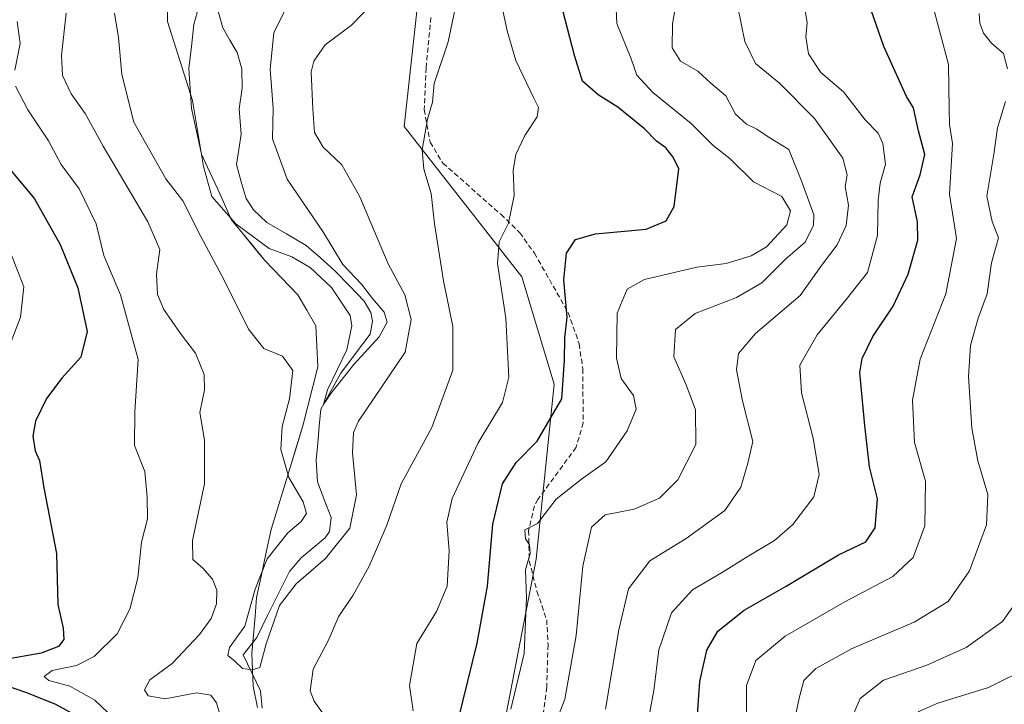
# Model space of a CAD drawing. Units: metres. Extents: x 542710 to 546140, y 4716996 to 4719333.
# Drawn here: x 543571 to 543766, y 4719027 to 4719163 of the extents above; entities that cross this region are included whole.
import ezdxf

# ---------------------------------------------------------------- set-up
doc = ezdxf.new("R2010")
doc.units = ezdxf.units.M
doc.header["$MEASUREMENT"] = 0
doc.linetypes.add('TRAZOSX2', pattern=[1.5, 1, -0.5])
for name, color, linetype, lineweight in [('Arbolado forestal CxS', 92, 'Continuous', 0), ('Corriente natural lineal', 142, 'Continuous', 13), ('Curva de nivel maestra', 36, 'Continuous', 30), ('Curva de nivel normal', 36, 'Continuous', 0), ('Municipio', 9, 'Continuous', 13), ('Municipio CxS', 142, 'Continuous', 0), ('Senda', 19, 'TRAZOSX2', 0)]:
    doc.layers.add(name, color=color, linetype=linetype, lineweight=lineweight)

# ---------------------------------------------------------------- blocks, each defined once
blk = doc.blocks.new('*U151')
at = {"layer": 'Arbolado forestal CxS', "color": 92, "linetype": 'Continuous', "lineweight": 0}
blk.add_polyline3d([(543388.32, 4719315.65, 766.27), (543668.67, 4719317.43, 676.72), (543666.79, 4719302.78, 677.79), (543667.86, 4719278.13, 680.9), (543661.33, 4719254.91, 681.65), (543652.84, 4719195.54, 686.49), (543646.86, 4719141.48, 689.6), (543670.18, 4719111.78, 697.77), (543676.55, 4719090.57, 700.1), (543673.01, 4719055.93, 706.16), (543660.28, 4718990.19, 708.64), (543671.48, 4718966.78, 710.36), (543691.87, 4718947.73, 710.41), (543710.64, 4718929.55, 717.88), (543719.81, 4718917.31, 722.34), (543743.27, 4718906.1, 730.11), (543761.62, 4718884.68, 739.63), (543756.53, 4718867.34, 753.1), (543723.89, 4718858.17, 759.23), (543683.1, 4718858.17, 759.32), (543648.43, 4718851.03, 745.77), (543616.82, 4718831.66, 737.09)], dxfattribs=at)
blk = doc.blocks.new('*U183')
at = {"layer": 'Municipio CxS', "color": 142, "linetype": 'Continuous', "lineweight": 0}
blk.add_polyline3d([(543617.845, 4719026.615, 686.1061), (543617, 4719030.8, 685.4925), (543616.86, 4719034.04, 685.1493), (543616.72, 4719037.28, 684.5472), (543617.0433, 4719040.9667, 684.647), (543617.3667, 4719044.6533, 684.8935), (543617.69, 4719048.34, 684.9204), (543618.6433, 4719052.83, 684.7351), (543619.5967, 4719057.32, 685.2851), (543620.55, 4719061.81, 686.0671), (543621.802, 4719065.906, 686.2215), (543623.054, 4719070.002, 685.4029), (543624.306, 4719074.098, 683.9497), (543625.558, 4719078.194, 682.5025), (543626.81, 4719082.29, 682.2396), (543627.81, 4719086.19, 682.1762), (543628.81, 4719090.09, 682.1234), (543629.81, 4719093.99, 682.8153), (543629.6, 4719098.055, 683.9114), (543629.39, 4719102.12, 683.4621), (543627.6, 4719105.16, 683.3447), (543625.81, 4719108.2, 683.3297), (543622.56, 4719111.615, 682.5367), (543619.31, 4719115.03, 681.8058), (543617.0967, 4719117.73, 681.0985), (543614.8833, 4719120.43, 680.247), (543612.67, 4719123.13, 679.6408), (543611.32, 4719126.175, 678.7454), (543609.97, 4719129.22, 678.5511), (543608.37, 4719132.64, 679.3974), (543606.77, 4719136.06, 680.4352), (543605.8, 4719140.565, 680.5826), (543604.83, 4719145.07, 680.5713), (543604.555, 4719149.01, 680.2147), (543604.28, 4719152.95, 678.8489), (543604.77, 4719157.33, 677.5456), (543605.26, 4719161.71, 676.3094), (543606.575, 4719166.42, 675.4127)], dxfattribs=at)
blk = doc.blocks.new('*U184')
at = {"layer": 'Curva de nivel normal', "color": 36, "linetype": 'Continuous', "lineweight": 0}
blk.add_polyline3d([(543589.58, 4719163.9, 685), (543590.38, 4719159.13, 685), (543591.03, 4719151.81, 685), (543593.4, 4719142.39, 685), (543599.69, 4719131.16, 685), (543603.11, 4719126.78, 685), (543606.63, 4719119.78, 685), (543611.17, 4719111.22, 685), (543616.05, 4719101.44, 685), (543619.14, 4719097.62, 685), (543622.78, 4719096.1, 685), (543624.82, 4719093.27, 685), (543624.19, 4719087.64, 685), (543622.76, 4719082.21, 685), (543622.49, 4719077.62, 685), (543624.09, 4719072.07, 685), (543626.9, 4719067.26, 685), (543627.54, 4719064.95, 685), (543626.52, 4719063.37, 685), (543623.86, 4719061.18, 685), (543619.74, 4719056.04, 685), (543617.38, 4719049.99, 685), (543615.33, 4719042.72, 685), (543612.3, 4719038.44, 685), (543611.96, 4719036.89, 685), (543613.37, 4719035.77, 685), (543614.91, 4719034.32, 685), (543616.88, 4719034.07, 685), (543618.33, 4719034.52, 685), (543619.59, 4719039.18, 685), (543622.21, 4719046.81, 685), (543625.5, 4719051.08, 685), (543631.34, 4719056.09, 685), (543636.1, 4719062.04, 685), (543637.46, 4719068.64, 685), (543636.64, 4719076.95, 685), (543636.85, 4719080.96, 685), (543637.84, 4719083.22, 685), (543647.09, 4719096.89, 685), (543648.29, 4719103.36, 685), (543647.03, 4719108.25, 685), (543643.74, 4719114.36, 685), (543638.1, 4719127.63, 685), (543634.52, 4719133.95, 685), (543630.88, 4719137.4, 685), (543629.14, 4719140.32, 685), (543628.79, 4719144.97, 685), (543628.49, 4719152.32, 685), (543629, 4719154.42, 685), (543631.27, 4719157.66, 685), (543636.44, 4719161.54, 685), (543640.88, 4719166.07, 685)], dxfattribs=at)
blk = doc.blocks.new('*U188')
at = {"layer": 'Curva de nivel normal', "color": 36, "linetype": 'Continuous', "lineweight": 0}
blk.add_polyline3d([(543714.6, 4719024.46, 730), (543714.59, 4719030.93, 730), (543716.45, 4719035.89, 730), (543722.29, 4719040.72, 730), (543734.09, 4719047.48, 730), (543743.59, 4719052.5, 730), (543747.62, 4719056.29, 730), (543749.92, 4719062.51, 730), (543750.01, 4719071.4, 730), (543747.85, 4719079.04, 730), (543747.46, 4719087.37, 730), (543748.98, 4719095.49, 730), (543754.05, 4719108.43, 730), (543756.18, 4719119.36, 730), (543754.82, 4719128.1, 730), (543755.39, 4719138.15, 730), (543754.8, 4719141.91, 730), (543754.71, 4719144.93, 730), (543754.62, 4719153.8, 730), (543751.32, 4719166.16, 730)], dxfattribs=at)
blk = doc.blocks.new('*U189')
at = {"layer": 'Curva de nivel normal', "color": 36, "linetype": 'Continuous', "lineweight": 0}
blk.add_polyline3d([(543694.8, 4719022.1, 720), (543696.31, 4719029.98, 720), (543697.27, 4719038.04, 720), (543699.81, 4719045.31, 720), (543703.93, 4719049.9, 720), (543710.01, 4719053.42, 720), (543714.44, 4719056.23, 720), (543720.15, 4719059.62, 720), (543723.8, 4719062.78, 720), (543727.92, 4719068.28, 720), (543728.97, 4719072.68, 720), (543727.84, 4719079.9, 720), (543725.49, 4719088.85, 720), (543725.18, 4719094.28, 720), (543728.61, 4719100.28, 720), (543734.33, 4719107.28, 720), (543738.58, 4719112.62, 720), (543740.57, 4719119.95, 720), (543740.65, 4719126.95, 720), (543741.04, 4719130.3, 720), (543742.12, 4719134.09, 720), (543741.63, 4719138.18, 720), (543740.65, 4719140.22, 720), (543738.13, 4719142.83, 720), (543733.8, 4719148.35, 720), (543729.34, 4719152.22, 720), (543726.88, 4719155.88, 720), (543726.39, 4719159.27, 720), (543726.62, 4719162.1, 720), (543726.1, 4719165.21, 720)], dxfattribs=at)
blk = doc.blocks.new('*U191')
at = {"layer": 'Curva de nivel normal', "color": 36, "linetype": 'Continuous', "lineweight": 0}
blk.add_polyline3d([(543624.83, 4719167.72, 680), (543621.06, 4719160.02, 680), (543620.34, 4719152.84, 680), (543620.94, 4719145.12, 680), (543620.84, 4719139.06, 680), (543623.75, 4719131.1, 680), (543630.92, 4719120.54, 680), (543634.74, 4719114.21, 680), (543638.42, 4719110.34, 680), (543640.64, 4719107.49, 680), (543642.93, 4719104.78, 680), (543643.52, 4719102.8, 680), (543641.93, 4719099.93, 680), (543636.92, 4719094.42, 680), (543632.36, 4719088.69, 680), (543630.92, 4719086.56, 680), (543631.7, 4719089.41, 680), (543635.54, 4719097.37, 680), (543636.54, 4719102.1, 680), (543636.19, 4719104.16, 680), (543632.52, 4719109.67, 680), (543628.25, 4719113.62, 680), (543624.68, 4719115.73, 680), (543620.17, 4719117.38, 680), (543613.58, 4719122.28, 680), (543608.84, 4719127.68, 680), (543607.15, 4719133.62, 680), (543605.02, 4719146.62, 680), (543600.05, 4719162.28, 680), (543599.92, 4719170.88, 680)], dxfattribs=at)
blk = doc.blocks.new('*U195')
at = {"layer": 'Curva de nivel normal', "color": 36, "linetype": 'Continuous', "lineweight": 0}
for points in [[(543579.98, 4719163.92, 690), (543579.08, 4719155.52, 690), (543579.3, 4719151.61, 690), (543580.96, 4719147.94, 690), (543583.73, 4719144.06, 690), (543587.35, 4719137.64, 690), (543596.18, 4719122.68, 690), (543598.5, 4719117.19, 690), (543597.84, 4719112.28, 690), (543598.07, 4719108.28, 690), (543599.31, 4719105.32, 690), (543602.61, 4719100.59, 690), (543605.61, 4719096.69, 690), (543607.31, 4719092.46, 690), (543607.39, 4719089.46, 690), (543606.44, 4719084.98, 690), (543607.4, 4719079.46, 690), (543607.35, 4719070.87, 690), (543604.99, 4719059.62, 690), (543605.04, 4719055.88, 690), (543607.06, 4719054.17, 690), (543608.97, 4719052.01, 690), (543609.83, 4719049.82, 690), (543609.76, 4719047.09, 690), (543608.71, 4719044.2, 690), (543606.4, 4719041.07, 690), (543601, 4719035.34, 690), (543596.52, 4719032.06, 690), (543595.52, 4719030.13, 690), (543596.23, 4719028.94, 690), (543599.61, 4719028.34, 690), (543605.77, 4719029.53, 690), (543608.6, 4719029.06, 690), (543609.77, 4719027.51, 690), (543610.64, 4719024.34, 690)], [(543631.37, 4719024.62, 690), (543629.1, 4719027.85, 690), (543628.3, 4719029.93, 690), (543628.85, 4719034.2, 690), (543631.82, 4719039.78, 690), (543633.97, 4719044.68, 690), (543636.76, 4719048.85, 690), (543639.94, 4719054.57, 690), (543643.42, 4719062.68, 690), (543646.3, 4719070.82, 690), (543652.34, 4719082.01, 690), (543656.51, 4719093.3, 690), (543656.54, 4719101.97, 690), (543654.67, 4719110.96, 690), (543652.9, 4719122.28, 690), (543652.24, 4719128.23, 690), (543650.76, 4719133.06, 690), (543650.46, 4719136.89, 690), (543651.47, 4719142.96, 690), (543652.5, 4719146.33, 690), (543652.81, 4719150.02, 690), (543655.59, 4719158.24, 690), (543659.92, 4719178.99, 690)]]:
    blk.add_polyline3d(points, dxfattribs=at)
blk = doc.blocks.new('*U199')
at = {"layer": 'Curva de nivel normal', "color": 36, "linetype": 'Continuous', "lineweight": 0}
blk.add_polyline3d([(543686.74, 4719026.29, 715), (543689.38, 4719041.98, 715), (543691.25, 4719050.06, 715), (543695.51, 4719055.58, 715), (543702.68, 4719060.04, 715), (543710.36, 4719065.56, 715), (543713.47, 4719070.2, 715), (543714.91, 4719074.94, 715), (543715.89, 4719079.2, 715), (543713.86, 4719087.28, 715), (543712.64, 4719093.39, 715), (543713.03, 4719096.64, 715), (543716.43, 4719100.58, 715), (543725.24, 4719108.09, 715), (543729.69, 4719114.31, 715), (543732.57, 4719118.13, 715), (543734.37, 4719121.96, 715), (543734.82, 4719125.95, 715), (543734.12, 4719129.62, 715), (543734.55, 4719131.96, 715), (543733.71, 4719135.24, 715), (543728.09, 4719143.08, 715), (543721.18, 4719150.05, 715), (543716.38, 4719153.98, 715), (543714.31, 4719158.31, 715), (543712.83, 4719165.45, 715)], dxfattribs=at)
blk = doc.blocks.new('*U202')
at = {"layer": 'Curva de nivel normal', "color": 36, "linetype": 'Continuous', "lineweight": 0}
blk.add_polyline3d([(543674.38, 4719017.27, 710), (543678.69, 4719028.26, 710), (543680.94, 4719040.84, 710), (543682.22, 4719054.54, 710), (543683.94, 4719062.24, 710), (543686.63, 4719064.73, 710), (543692.42, 4719065.82, 710), (543697.41, 4719068.01, 710), (543701.06, 4719071.63, 710), (543704.62, 4719078.63, 710), (543704.53, 4719085.46, 710), (543702.68, 4719090.42, 710), (543700.22, 4719095.98, 710), (543700.59, 4719101.35, 710), (543704.43, 4719104.54, 710), (543712.62, 4719107.68, 710), (543717.67, 4719110.62, 710), (543722.35, 4719115.28, 710), (543726.23, 4719118.62, 710), (543727.85, 4719121.99, 710), (543727.96, 4719124.02, 710), (543725.56, 4719130.55, 710), (543723.02, 4719136.93, 710), (543718.89, 4719139.46, 710), (543716.65, 4719141, 710), (543714.59, 4719141.98, 710), (543712.44, 4719143.96, 710), (543710.5, 4719147.59, 710), (543707.59, 4719150.07, 710), (543705.02, 4719152.44, 710), (543701.56, 4719154.41, 710), (543699.9, 4719157.08, 710), (543700, 4719161.84, 710), (543701.28, 4719169.46, 710)], dxfattribs=at)
blk = doc.blocks.new('*U203')
at = {"layer": 'Curva de nivel normal', "color": 36, "linetype": 'Continuous', "lineweight": 0}
for points in [[(543722.82, 4719017.72, 735), (543725.01, 4719028.48, 735), (543725.96, 4719031.96, 735), (543728.31, 4719034.29, 735), (543735.53, 4719038.29, 735), (543747.8, 4719043.5, 735), (543754.55, 4719047.56, 735), (543758.76, 4719053.62, 735), (543762.1, 4719062.76, 735), (543762.4, 4719068.72, 735), (543760.37, 4719075.38, 735), (543759.19, 4719081.83, 735), (543758.52, 4719092.05, 735), (543758.92, 4719098.21, 735), (543760.48, 4719103.62, 735), (543762.22, 4719108.43, 735), (543763.13, 4719114.53, 735), (543764.47, 4719119.5, 735), (543763.26, 4719122.71, 735), (543762.19, 4719127.72, 735), (543763.54, 4719136.07, 735), (543764.28, 4719141.22, 735), (543765.85, 4719146.46, 735)], [(543766.24, 4719152.94, 735), (543765.46, 4719155.95, 735), (543763.07, 4719157.97, 735), (543761.55, 4719159.95, 735), (543760.78, 4719161.95, 735), (543760.63, 4719163.84, 735)]]:
    blk.add_polyline3d(points, dxfattribs=at)
blk = doc.blocks.new('*U207')
at = {"layer": 'Curva de nivel normal', "color": 36, "linetype": 'Continuous', "lineweight": 0}
blk.add_polyline3d([(543771.54, 4718952.74, 740), (543764.43, 4718955.96, 740), (543757.63, 4718958.16, 740), (543752.5, 4718960.7, 740), (543745.77, 4718965.83, 740), (543738.67, 4718972.97, 740), (543734.62, 4718978.68, 740), (543728.81, 4718989.34, 740), (543726.69, 4718995.85, 740), (543727.81, 4719002.85, 740), (543731.97, 4719013.42, 740), (543734.72, 4719022.85, 740), (543737.09, 4719028.37, 740), (543741.76, 4719031.98, 740), (543750.28, 4719035, 740), (543758.08, 4719038.47, 740), (543765.28, 4719043.63, 740), (543769.01, 4719048.96, 740)], dxfattribs=at)
blk = doc.blocks.new('*U208')
at = {"layer": 'Curva de nivel normal', "color": 36, "linetype": 'Continuous', "lineweight": 0}
blk.add_polyline3d([(543767.63, 4718965.08, 745), (543756.8, 4718969.66, 745), (543748.86, 4718974.69, 745), (543741.65, 4718982.71, 745), (543737.62, 4718993.14, 745), (543736.97, 4718999.91, 745), (543738.71, 4719005.94, 745), (543742.7, 4719014.26, 745), (543746.53, 4719022.64, 745), (543748.73, 4719025.8, 745), (543752.51, 4719027.44, 745), (543762.49, 4719030.58, 745), (543770.64, 4719034.55, 745)], dxfattribs=at)
blk = doc.blocks.new('*U212')
at = {"layer": 'Curva de nivel normal', "color": 36, "linetype": 'Continuous', "lineweight": 0}
for points in [[(543665.91, 4719166.71, 695), (543667.23, 4719160.4, 695), (543668.95, 4719154.54, 695), (543672.57, 4719147.09, 695), (543673.44, 4719145.29, 695), (543673.22, 4719143.43, 695), (543670.75, 4719139.73, 695), (543668.96, 4719135.97, 695), (543668.42, 4719132.85, 695), (543668.63, 4719127.85, 695), (543667.51, 4719122.38, 695), (543665.66, 4719118.68, 695), (543665.36, 4719114.44, 695), (543667.01, 4719103.63, 695), (543667.62, 4719091.95, 695), (543666.37, 4719086.95, 695), (543661.52, 4719078.95, 695), (543656.4, 4719067.95, 695), (543655.3, 4719063.28, 695), (543655.79, 4719057.62, 695), (543655.36, 4719050.62, 695), (543653.28, 4719045.61, 695), (543649.36, 4719039.23, 695), (543647.96, 4719030.94, 695), (543648.69, 4719025.96, 695)], [(543591.03, 4719022.95, 695), (543585.69, 4719028.06, 695), (543580.73, 4719030.82, 695), (543576.57, 4719031.92, 695), (543575.64, 4719032.73, 695), (543577.24, 4719033.9, 695), (543582.06, 4719034.93, 695), (543585.54, 4719036.68, 695), (543590.1, 4719041.17, 695), (543592.58, 4719046.05, 695), (543594.16, 4719052.25, 695), (543594.9, 4719059.28, 695), (543596.12, 4719063.95, 695), (543596, 4719068.19, 695), (543595.59, 4719073.26, 695), (543593.55, 4719078.4, 695), (543593.59, 4719085.1, 695), (543594.22, 4719095.4, 695), (543590.72, 4719108.23, 695), (543587.44, 4719115.99, 695), (543585.94, 4719122.27, 695), (543582.57, 4719129.15, 695), (543578.99, 4719133.97, 695), (543576.48, 4719138.68, 695), (543572.44, 4719144.8, 695), (543569.99, 4719149.48, 695)], [(543569.82, 4719152.68, 695), (543570.91, 4719157.91, 695), (543570.33, 4719162.3, 695)]]:
    blk.add_polyline3d(points, dxfattribs=at)
blk = doc.blocks.new('*U215')
at = {"layer": 'Curva de nivel normal', "color": 36, "linetype": 'Continuous', "lineweight": 0}
for points in [[(543568.86, 4719116.92, 705), (543571.61, 4719109.78, 705), (543570.96, 4719103.78, 705), (543566.67, 4719092.8, 705)], [(543667.98, 4719026.29, 705), (543670.62, 4719037.27, 705), (543671.09, 4719048.28, 705), (543670.91, 4719053.85, 705), (543671.81, 4719057.03, 705), (543671.65, 4719058.79, 705), (543670.89, 4719059.95, 705), (543670.73, 4719061.71, 705), (543673.24, 4719063.01, 705), (543676.98, 4719067.79, 705), (543681.96, 4719071.74, 705), (543686.78, 4719075.22, 705), (543691.02, 4719081.35, 705), (543692.78, 4719085.62, 705), (543692.25, 4719088.28, 705), (543689.82, 4719091.64, 705), (543688.9, 4719095.69, 705), (543689, 4719104.59, 705), (543690.98, 4719109.36, 705), (543694.43, 4719111.24, 705), (543704.78, 4719113.7, 705), (543710.62, 4719114.4, 705), (543715.52, 4719115.92, 705), (543718.56, 4719117.74, 705), (543722.62, 4719122.08, 705), (543723.31, 4719124.81, 705), (543721.63, 4719127.68, 705), (543716, 4719130.6, 705), (543711.34, 4719135.16, 705), (543708, 4719137.74, 705), (543703.64, 4719142.13, 705), (543696.06, 4719148.25, 705), (543692.92, 4719151.67, 705), (543691.77, 4719154.91, 705), (543688.97, 4719161.89, 705), (543688.6, 4719169.08, 705)]]:
    blk.add_polyline3d(points, dxfattribs=at)
blk = doc.blocks.new('*U220')
at = {"layer": 'Curva de nivel maestra', "color": 36, "linetype": 'Continuous', "lineweight": 30}
blk.add_polyline3d([(543704.86, 4719024.29, 725), (543705.39, 4719031.73, 725), (543706.74, 4719037.96, 725), (543708.92, 4719041.73, 725), (543714.13, 4719045.88, 725), (543722.44, 4719050.62, 725), (543732.81, 4719056.82, 725), (543738.22, 4719059.35, 725), (543740.11, 4719062.12, 725), (543740.51, 4719067.86, 725), (543738.98, 4719074.22, 725), (543738.05, 4719082.38, 725), (543737.04, 4719092.89, 725), (543737.49, 4719095.64, 725), (543739.6, 4719099.95, 725), (543743.62, 4719105.95, 725), (543746.64, 4719112.31, 725), (543748.53, 4719119.05, 725), (543748.46, 4719122.68, 725), (543747.39, 4719127.63, 725), (543749, 4719131.95, 725), (543749.91, 4719135.95, 725), (543748.63, 4719140.64, 725), (543747.65, 4719145.22, 725), (543746.26, 4719147.44, 725), (543741.8, 4719157.34, 725), (543737.32, 4719170.28, 725)], dxfattribs=at)
blk = doc.blocks.new('*U223')
at = {"layer": 'Curva de nivel maestra', "color": 36, "linetype": 'Continuous', "lineweight": 30}
for points in [[(543566.5, 4719135.83, 700), (543573.7, 4719127.23, 700), (543578.8, 4719118.17, 700), (543582.28, 4719109.62, 700), (543584.18, 4719100.95, 700), (543582.91, 4719095.9, 700), (543579.11, 4719091.76, 700), (543576.1, 4719087.7, 700), (543573.95, 4719083.24, 700), (543573.4, 4719080.24, 700), (543573.88, 4719077.37, 700), (543574.69, 4719075.48, 700), (543575.58, 4719070.08, 700), (543578.06, 4719057.03, 700), (543578.38, 4719046.97, 700), (543579.38, 4719042.29, 700), (543579.52, 4719040.08, 700), (543578.49, 4719038.66, 700), (543575.03, 4719037.37, 700), (543567.61, 4719036.04, 700)], [(543568.33, 4719030.9, 700), (543571.93, 4719029.64, 700), (543577.78, 4719027.36, 700), (543580.77, 4719025.71, 700)], [(543656.65, 4719020.26, 700), (543661.3, 4719039.33, 700), (543663.36, 4719050.62, 700), (543664.42, 4719062.87, 700), (543666.36, 4719070.86, 700), (543669.03, 4719075.08, 700), (543673.19, 4719079.26, 700), (543678.05, 4719087.64, 700), (543678.58, 4719095.28, 700), (543678.69, 4719099.74, 700), (543679.12, 4719103.78, 700), (543678.48, 4719111.21, 700), (543679, 4719116.43, 700), (543680.77, 4719119.14, 700), (543684.77, 4719120.27, 700), (543694.76, 4719121.19, 700), (543698.74, 4719122.88, 700), (543700.3, 4719125.66, 700), (543701.23, 4719133.17, 700), (543700.13, 4719135.42, 700), (543698.64, 4719137.31, 700), (543696.84, 4719138.58, 700), (543694.42, 4719141.02, 700), (543689.18, 4719145.36, 700), (543685.26, 4719147.76, 700), (543682.18, 4719150.48, 700), (543680.59, 4719155.58, 700), (543677.81, 4719166.23, 700)]]:
    blk.add_polyline3d(points, dxfattribs=at)

msp = doc.modelspace()

# ---------------------------------------------------------------- linework, layer by layer
at = {"layer": 'Arbolado forestal CxS', "color": 92, "linetype": 'Continuous', "lineweight": 0}
for points in [[(543616.82, 4718831.66, 737.09), (543648.43, 4718851.03, 745.77), (543683.1, 4718858.17, 759.32), (543723.89, 4718858.17, 759.23), (543756.53, 4718867.34, 753.1), (543761.62, 4718884.68, 739.63), (543743.27, 4718906.1, 730.11), (543719.81, 4718917.31, 722.34), (543710.64, 4718929.55, 717.88), (543691.87, 4718947.73, 710.41), (543671.48, 4718966.78, 710.36), (543660.28, 4718990.19, 708.64), (543673.01, 4719055.93, 706.16), (543676.55, 4719090.57, 700.1), (543670.18, 4719111.78, 697.77), (543646.86, 4719141.48, 689.6), (543652.84, 4719195.54, 686.49), (543661.33, 4719254.91, 681.65), (543667.86, 4719278.13, 680.9), (543666.79, 4719302.78, 677.79), (543668.67, 4719317.43, 676.72), (544084.49, 4719320.07, 704.47)], [(543668.67, 4719317.43, 676.72), (543666.79, 4719302.78, 677.79), (543667.86, 4719278.13, 680.9), (543661.33, 4719254.91, 681.65), (543652.84, 4719195.54, 686.49), (543646.86, 4719141.48, 689.6), (543670.18, 4719111.78, 697.77), (543676.55, 4719090.57, 700.1), (543673.01, 4719055.93, 706.16), (543660.28, 4718990.19, 708.64), (543671.48, 4718966.78, 710.36), (543691.87, 4718947.73, 710.41), (543710.64, 4718929.55, 717.88), (543719.81, 4718917.31, 722.34), (543743.27, 4718906.1, 730.11), (543761.62, 4718884.68, 739.63), (543756.53, 4718867.34, 753.1), (543723.89, 4718858.17, 759.23), (543683.1, 4718858.17, 759.32), (543648.43, 4718851.03, 745.77), (543616.82, 4718831.66, 737.09)], [(543668.67, 4719317.43, 676.72), (543666.79, 4719302.78, 677.79), (543667.86, 4719278.13, 680.9), (543661.33, 4719254.91, 681.65), (543652.84, 4719195.54, 686.49), (543646.86, 4719141.48, 689.6), (543670.18, 4719111.78, 697.77), (543676.55, 4719090.57, 700.1), (543673.01, 4719055.93, 706.16), (543660.28, 4718990.19, 708.64), (543671.48, 4718966.78, 710.36), (543691.87, 4718947.73, 710.41), (543710.64, 4718929.55, 717.88), (543719.81, 4718917.31, 722.34), (543743.27, 4718906.1, 730.11), (543761.62, 4718884.68, 739.63), (543756.53, 4718867.34, 753.1), (543723.89, 4718858.17, 759.23), (543683.1, 4718858.17, 759.32), (543648.43, 4718851.03, 745.77), (543616.82, 4718831.66, 737.09)]]:
    msp.add_polyline3d(points, dxfattribs=at)
at = {"layer": 'Corriente natural lineal', "color": 142, "linetype": 'Continuous', "lineweight": 13}
msp.add_polyline3d([(543618.8, 4719026.48, 686.19), (543618.42, 4719029.9, 685.74), (543616.71, 4719033.45, 685.22), (543615, 4719037, 684.83), (543617.7, 4719040.48, 684.76), (543619.86, 4719044.81, 684.93), (543622.02, 4719049.15, 684.49), (543624.17, 4719053.49, 683.81), (543626.53, 4719056.21, 683.55), (543628.9, 4719058.17, 683.38), (543631.27, 4719060.13, 683.36), (543632.13, 4719061.44, 683.38), (543632.42, 4719064.19, 683.05), (543631.07, 4719067.71, 683), (543629.72, 4719071.22, 683), (543629.47, 4719075.54, 682.21), (543629.78, 4719078.88, 681.51), (543630.09, 4719082.23, 681.34), (543630.4, 4719085.58, 680.9), (543632.38, 4719089.15, 680.37), (543634.37, 4719092.72, 681.29), (543637.26, 4719096.59, 680.59), (543640.16, 4719100.45, 679.96), (543640.59, 4719103, 679.51), (543640.27, 4719104.72, 679.88), (543638.97, 4719106.95, 680.04), (543636.04, 4719110, 679.14), (543633.11, 4719113.05, 678.99), (543630.31, 4719115.51, 678.87), (543627.51, 4719117.97, 678.2), (543623.6, 4719120.26, 678.19), (543619.68, 4719122.55, 677.98), (543617.08, 4719125.06, 677.29), (543615.59, 4719127.24, 677.16), (543614.65, 4719130.6, 677.15), (543613.71, 4719133.97, 677.17), (543614.18, 4719136.97, 677.27), (543614.64, 4719139.97, 677.2), (543614.43, 4719142.48, 676.93), (543614.22, 4719144.99, 676.73), (543614.8, 4719149.11, 676.5), (543614.78, 4719152.89, 676.25), (543613.83, 4719156.14, 675.94), (543612.41, 4719158.57, 675.3), (543611, 4719161, 675.12), (543609.94, 4719164.78, 675.14)], dxfattribs=at)
at = {"layer": 'Municipio', "color": 9, "linetype": 'Continuous', "lineweight": 13}
msp.add_polyline3d([(543606.58, 4719166.42, 675.41), (543605.26, 4719161.71, 676.31), (543604.77, 4719157.33, 677.55), (543604.28, 4719152.95, 678.85), (543604.55, 4719149.01, 680.21), (543604.83, 4719145.07, 680.57), (543605.8, 4719140.56, 680.58), (543606.77, 4719136.06, 680.44), (543608.37, 4719132.64, 679.4), (543609.97, 4719129.22, 678.55), (543611.32, 4719126.18, 678.75), (543612.67, 4719123.13, 679.64), (543614.88, 4719120.43, 680.25), (543617.1, 4719117.73, 681.1), (543619.31, 4719115.03, 681.81), (543622.56, 4719111.62, 682.54), (543625.81, 4719108.2, 683.33), (543627.6, 4719105.16, 683.34), (543629.39, 4719102.12, 683.46), (543629.6, 4719098.05, 683.91), (543629.81, 4719093.99, 682.82), (543628.81, 4719090.09, 682.12), (543627.81, 4719086.19, 682.18), (543626.81, 4719082.29, 682.24), (543625.56, 4719078.19, 682.5), (543624.31, 4719074.1, 683.95), (543623.05, 4719070, 685.4), (543621.8, 4719065.91, 686.22), (543620.55, 4719061.81, 686.07), (543619.6, 4719057.32, 685.29), (543618.64, 4719052.83, 684.74), (543617.69, 4719048.34, 684.92), (543617.37, 4719044.65, 684.89), (543617.04, 4719040.97, 684.65), (543616.72, 4719037.28, 684.55), (543616.86, 4719034.04, 685.15), (543617, 4719030.8, 685.49), (543617.84, 4719026.62, 686.11)], dxfattribs=at)
msp.add_polyline3d([(543606.58, 4719166.42, 675.41), (543605.26, 4719161.71, 676.31), (543604.77, 4719157.33, 677.55), (543604.28, 4719152.95, 678.85), (543604.55, 4719149.01, 680.21), (543604.83, 4719145.07, 680.57), (543605.8, 4719140.56, 680.58), (543606.77, 4719136.06, 680.44), (543608.37, 4719132.64, 679.4), (543609.97, 4719129.22, 678.55), (543611.32, 4719126.18, 678.75), (543612.67, 4719123.13, 679.64), (543614.88, 4719120.43, 680.25), (543617.1, 4719117.73, 681.1), (543619.31, 4719115.03, 681.81), (543622.56, 4719111.62, 682.54), (543625.81, 4719108.2, 683.33), (543627.6, 4719105.16, 683.34), (543629.39, 4719102.12, 683.46), (543629.6, 4719098.05, 683.91), (543629.81, 4719093.99, 682.82), (543628.81, 4719090.09, 682.12), (543627.81, 4719086.19, 682.18), (543626.81, 4719082.29, 682.24), (543625.56, 4719078.19, 682.5), (543624.31, 4719074.1, 683.95), (543623.05, 4719070, 685.4), (543621.8, 4719065.91, 686.22), (543620.55, 4719061.81, 686.07), (543619.6, 4719057.32, 685.29), (543618.64, 4719052.83, 684.74), (543617.69, 4719048.34, 684.92), (543617.37, 4719044.65, 684.89), (543617.04, 4719040.97, 684.65), (543616.72, 4719037.28, 684.55), (543616.86, 4719034.04, 685.15), (543617, 4719030.8, 685.49), (543617.84, 4719026.62, 686.11)], dxfattribs=at)
at = {"layer": 'Municipio CxS', "color": 142, "linetype": 'Continuous', "lineweight": 0}
msp.add_polyline3d([(543606.58, 4719166.42, 675.41), (543605.26, 4719161.71, 676.31), (543604.77, 4719157.33, 677.55), (543604.28, 4719152.95, 678.85), (543604.55, 4719149.01, 680.21), (543604.83, 4719145.07, 680.57), (543605.8, 4719140.56, 680.58), (543606.77, 4719136.06, 680.44), (543608.37, 4719132.64, 679.4), (543609.97, 4719129.22, 678.55), (543611.32, 4719126.18, 678.75), (543612.67, 4719123.13, 679.64), (543614.88, 4719120.43, 680.25), (543617.1, 4719117.73, 681.1), (543619.31, 4719115.03, 681.81), (543622.56, 4719111.62, 682.54), (543625.81, 4719108.2, 683.33), (543627.6, 4719105.16, 683.34), (543629.39, 4719102.12, 683.46), (543629.6, 4719098.05, 683.91), (543629.81, 4719093.99, 682.82), (543628.81, 4719090.09, 682.12), (543627.81, 4719086.19, 682.18), (543626.81, 4719082.29, 682.24), (543625.56, 4719078.19, 682.5), (543624.31, 4719074.1, 683.95), (543623.05, 4719070, 685.4), (543621.8, 4719065.91, 686.22), (543620.55, 4719061.81, 686.07), (543619.6, 4719057.32, 685.29), (543618.64, 4719052.83, 684.74), (543617.69, 4719048.34, 684.92), (543617.37, 4719044.65, 684.89), (543617.04, 4719040.97, 684.65), (543616.72, 4719037.28, 684.55), (543616.86, 4719034.04, 685.15), (543617, 4719030.8, 685.49), (543617.84, 4719026.62, 686.11)], dxfattribs=at)
at = {"layer": 'Senda', "color": 19, "linetype": 'TRAZOSX2', "lineweight": 0}
msp.add_lwpolyline([(543652.17, 4719163.09), (543651.22, 4719153.13), (543650.86, 4719144.86), (543652.01, 4719138.44), (543654.55, 4719134.23), (543666.03, 4719124.15), (543669.76, 4719120.48), (543672.66, 4719116.44), (543679.32, 4719104.73), (543681.53, 4719098.52), (543682.21, 4719093.58), (543682.32, 4719082.92), (543680.91, 4719078.07), (543673.35, 4719067.75), (543672.65, 4719066.47), (543671.51, 4719061.59), (543671.63, 4719055.59), (543673.15, 4719049.59), (543675.08, 4719043.97), (543675.35, 4719038.98), (543675.08, 4719030.62), (543674.43, 4719025.67)], dxfattribs=at)

# ---------------------------------------------------------------- block references
at = {"layer": 'Arbolado forestal CxS', "color": 92, "linetype": 'Continuous', "lineweight": 0}
msp.add_blockref('*U151', (0, 0), dxfattribs=at)
at = {"layer": 'Curva de nivel maestra', "color": 36, "linetype": 'Continuous', "lineweight": 30}
for name in ['*U223', '*U220']:
    msp.add_blockref(name, (0, 0), dxfattribs=at)
at = {"layer": 'Curva de nivel normal', "color": 36, "linetype": 'Continuous', "lineweight": 0}
for name in ['*U202', '*U215', '*U212', '*U195', '*U184', '*U191', '*U208', '*U207', '*U203', '*U188', '*U189', '*U199']:
    msp.add_blockref(name, (0, 0), dxfattribs=at)
at = {"layer": 'Municipio CxS', "color": 142, "linetype": 'Continuous', "lineweight": 0}
msp.add_blockref('*U183', (0, 0), dxfattribs=at)

doc.saveas('drawing.dxf')
